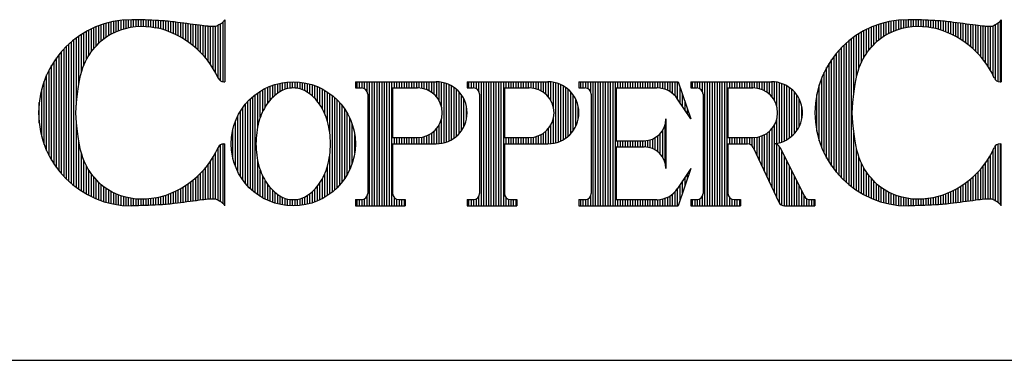
# Model space of a CAD drawing. Extents: x -36 to -27.5, y 11.8 to 22.8.
# Drawn here: x -32.3 to -31.1, y 11.8 to 12.2 of the extents above; entities that cross this region are included whole.
import ezdxf

# ---------------------------------------------------------------- set-up
doc = ezdxf.new("R2010")
doc.units = 0
doc.header["$MEASUREMENT"] = 0
doc.layers.get('0').update_dxf_attribs({"linetype": 'CONTINUOUS'})
doc.layers.get('DEFPOINTS').update_dxf_attribs({"color": 5, "linetype": 'CONTINUOUS'})
doc.layers.add('2', color=1, linetype='CONTINUOUS')

# ---------------------------------------------------------------- blocks, each defined once
blk = doc.blocks.new('*X4')
at = {"color": 0}
for p, q in [((5.9438, 3.5623), (5.9438, 3.5779)), ((5.95, 3.5623), (5.95, 3.5779)), ((5.9563, 3.5622), (5.9563, 3.5779)), ((5.9625, 3.5602), (5.9625, 3.5779)), ((5.9688, 3.5536), (5.9688, 3.5779)), ((5.975, 3.2654), (5.975, 3.5779)), ((5.9813, 3.2654), (5.9813, 3.5779)), ((5.9875, 3.2654), (5.9875, 3.5779)), ((5.9938, 3.2654), (5.9938, 3.5779)), ((6, 3.2654), (6, 3.5779)), ((6.0063, 3.2654), (6.0063, 3.5779)), ((6.0125, 3.2654), (6.0125, 3.5779)), ((6.0188, 3.2654), (6.0188, 3.5779)), ((6.025, 3.2654), (6.025, 3.5779)), ((6.0312, 3.2654), (6.0312, 3.5779)), ((6.0375, 3.5623), (6.0375, 3.5779)), ((6.0438, 3.5623), (6.0438, 3.5779)), ((6.05, 3.5623), (6.05, 3.5779)), ((6.0563, 3.5623), (6.0563, 3.5779)), ((6.0625, 3.5623), (6.0625, 3.5779)), ((6.0688, 3.5623), (6.0688, 3.5779)), ((6.075, 3.5623), (6.075, 3.5779)), ((6.0813, 3.5623), (6.0813, 3.5779)), ((6.0875, 3.5623), (6.0875, 3.5779)), ((6.0938, 3.5623), (6.0938, 3.5779)), ((6.1, 3.5623), (6.1, 3.5779)), ((6.1063, 3.5623), (6.1063, 3.5779)), ((6.1125, 3.5623), (6.1125, 3.5779)), ((6.1188, 3.5623), (6.1188, 3.5779)), ((6.125, 3.5623), (6.125, 3.5779)), ((6.1313, 3.5623), (6.1313, 3.5779)), ((6.1375, 3.5622), (6.1375, 3.5779)), ((6.1438, 3.5617), (6.1438, 3.5779)), ((6.15, 3.5605), (6.15, 3.5779)), ((6.1562, 3.5587), (6.1562, 3.5779)), ((6.1625, 3.5561), (6.1625, 3.5779)), ((6.1688, 3.5526), (6.1688, 3.5779)), ((6.175, 3.5481), (6.175, 3.5779)), ((6.1813, 3.5422), (6.1813, 3.5779)), ((6.1875, 3.5342), (6.1875, 3.5779)), ((6.1938, 3.5247), (6.1938, 3.5641)), ((6.2, 3.5152), (6.2, 3.5454)), ((6.2063, 3.5057), (6.2063, 3.5266)), ((6.2125, 3.4962), (6.2125, 3.5079)), ((6.1562, 3.3725), (6.1562, 3.4708)), ((6.2188, 3.4867), (6.2188, 3.4891)), ((6.1438, 3.3959), (6.1438, 3.4474)), ((6.15, 3.3875), (6.15, 3.4558)), ((6.0375, 3.4138), (6.0375, 3.4295)), ((6.0438, 3.4138), (6.0438, 3.4295)), ((6.05, 3.4138), (6.05, 3.4295)), ((6.0563, 3.4138), (6.0563, 3.4295)), ((6.0625, 3.4138), (6.0625, 3.4295)), ((6.0688, 3.4138), (6.0688, 3.4295)), ((6.075, 3.4138), (6.075, 3.4295)), ((6.0813, 3.4138), (6.0813, 3.4295)), ((6.0875, 3.4138), (6.0875, 3.4295)), ((6.0938, 3.4138), (6.0938, 3.4295)), ((6.1, 3.4138), (6.1, 3.4295)), ((6.1063, 3.4137), (6.1063, 3.4295)), ((6.1125, 3.413), (6.1125, 3.4302)), ((6.1188, 3.4116), (6.1188, 3.4317)), ((6.125, 3.4093), (6.125, 3.434)), ((6.1313, 3.4061), (6.1313, 3.4372)), ((6.1375, 3.4017), (6.1375, 3.4415)), ((6.2125, 3.3354), (6.2125, 3.3471)), ((6.2188, 3.3542), (6.2188, 3.3566)), ((6.2, 3.2979), (6.2, 3.3281)), ((6.2063, 3.3167), (6.2063, 3.3376)), ((6.175, 3.2654), (6.175, 3.2952)), ((6.1813, 3.2654), (6.1813, 3.3011)), ((6.1875, 3.2654), (6.1875, 3.3091)), ((6.1938, 3.2792), (6.1938, 3.3186)), ((5.9438, 3.2654), (5.9438, 3.281)), ((5.95, 3.2654), (5.95, 3.281)), ((5.9563, 3.2654), (5.9563, 3.2811)), ((5.9625, 3.2654), (5.9625, 3.2831)), ((5.9688, 3.2654), (5.9688, 3.2896)), ((6.0375, 3.2654), (6.0375, 3.281)), ((6.0438, 3.2654), (6.0438, 3.281)), ((6.05, 3.2654), (6.05, 3.281)), ((6.0563, 3.2654), (6.0563, 3.281)), ((6.0625, 3.2654), (6.0625, 3.281)), ((6.0688, 3.2654), (6.0688, 3.281)), ((6.075, 3.2654), (6.075, 3.281)), ((6.0813, 3.2654), (6.0813, 3.281)), ((6.0875, 3.2654), (6.0875, 3.281)), ((6.0938, 3.2654), (6.0938, 3.281)), ((6.1, 3.2654), (6.1, 3.281)), ((6.1063, 3.2654), (6.1063, 3.281)), ((6.1125, 3.2654), (6.1125, 3.281)), ((6.1188, 3.2654), (6.1188, 3.281)), ((6.125, 3.2654), (6.125, 3.281)), ((6.1313, 3.2654), (6.1313, 3.281)), ((6.1375, 3.2654), (6.1375, 3.2811)), ((6.1438, 3.2654), (6.1438, 3.2816)), ((6.15, 3.2654), (6.15, 3.2828)), ((6.1562, 3.2654), (6.1562, 3.2846)), ((6.1625, 3.2654), (6.1625, 3.2872)), ((6.1688, 3.2654), (6.1688, 3.2907))]:
    blk.add_line(p, q, dxfattribs=at)
blk = doc.blocks.new('*X3')
at = {"color": 0}
for p, q in [((5.6625, 3.5623), (5.6625, 3.5779)), ((5.6688, 3.5623), (5.6688, 3.5779)), ((5.675, 3.5622), (5.675, 3.5779)), ((5.6813, 3.5602), (5.6813, 3.5779)), ((5.6875, 3.5536), (5.6875, 3.5779)), ((5.6938, 3.2654), (5.6938, 3.5779)), ((5.7, 3.2654), (5.7, 3.5779)), ((5.7063, 3.2654), (5.7063, 3.5779)), ((5.7125, 3.2654), (5.7125, 3.5779)), ((5.7188, 3.2654), (5.7188, 3.5779)), ((5.725, 3.2654), (5.725, 3.5779)), ((5.7313, 3.2654), (5.7313, 3.5779)), ((5.7375, 3.2654), (5.7375, 3.5779)), ((5.7438, 3.2654), (5.7438, 3.5779)), ((5.75, 3.2654), (5.75, 3.5779)), ((5.7563, 3.5623), (5.7563, 3.5779)), ((5.7625, 3.5623), (5.7625, 3.5779)), ((5.7688, 3.5623), (5.7688, 3.5779)), ((5.775, 3.5623), (5.775, 3.5779)), ((5.7812, 3.5623), (5.7812, 3.5779)), ((5.7875, 3.5623), (5.7875, 3.5779)), ((5.7938, 3.5623), (5.7938, 3.5779)), ((5.8, 3.5623), (5.8, 3.5779)), ((5.8063, 3.5623), (5.8063, 3.5779)), ((5.8125, 3.5623), (5.8125, 3.5779)), ((5.8188, 3.5621), (5.8188, 3.5779)), ((5.825, 3.5613), (5.825, 3.5779)), ((5.8313, 3.5599), (5.8313, 3.5779)), ((5.8375, 3.5577), (5.8375, 3.5779)), ((5.8438, 3.5548), (5.8438, 3.5779)), ((5.85, 3.551), (5.85, 3.5779)), ((5.8563, 3.546), (5.8563, 3.5779)), ((5.8625, 3.5394), (5.8625, 3.5779)), ((5.8688, 3.5302), (5.8688, 3.5775)), ((5.875, 3.514), (5.875, 3.5766)), ((5.8813, 3.4243), (5.8813, 3.5752)), ((5.8875, 3.4263), (5.8875, 3.5733)), ((5.8938, 3.4288), (5.8938, 3.5707)), ((5.9, 3.4321), (5.9, 3.5675)), ((5.9062, 3.4361), (5.9062, 3.5635)), ((5.9125, 3.441), (5.9125, 3.5585)), ((5.9188, 3.4471), (5.9188, 3.5524)), ((5.925, 3.4549), (5.925, 3.5446)), ((5.9313, 3.4655), (5.9313, 3.534)), ((5.9375, 3.4838), (5.9375, 3.5158)), ((5.8688, 3.422), (5.8688, 3.4693)), ((5.875, 3.4229), (5.875, 3.4855)), ((5.8438, 3.4216), (5.8438, 3.4447)), ((5.85, 3.4216), (5.85, 3.4486)), ((5.8563, 3.4216), (5.8563, 3.4536)), ((5.8625, 3.4217), (5.8625, 3.4602)), ((5.7563, 3.4216), (5.7563, 3.4373)), ((5.7625, 3.4216), (5.7625, 3.4373)), ((5.7688, 3.4216), (5.7688, 3.4373)), ((5.775, 3.4216), (5.775, 3.4373)), ((5.7812, 3.4216), (5.7812, 3.4373)), ((5.7875, 3.4216), (5.7875, 3.4373)), ((5.7938, 3.4216), (5.7938, 3.4373)), ((5.8, 3.4216), (5.8, 3.4373)), ((5.8063, 3.4216), (5.8063, 3.4373)), ((5.8125, 3.4216), (5.8125, 3.4373)), ((5.8188, 3.4216), (5.8188, 3.4374)), ((5.825, 3.4216), (5.825, 3.4382)), ((5.8313, 3.4216), (5.8313, 3.4396)), ((5.8375, 3.4216), (5.8375, 3.4418)), ((5.6625, 3.2654), (5.6625, 3.281)), ((5.6688, 3.2654), (5.6688, 3.281)), ((5.675, 3.2654), (5.675, 3.2811)), ((5.6813, 3.2654), (5.6813, 3.2831)), ((5.6875, 3.2654), (5.6875, 3.2896)), ((5.7563, 3.2654), (5.7563, 3.2856)), ((5.7625, 3.2654), (5.7625, 3.2818)), ((5.7688, 3.2654), (5.7688, 3.281)), ((5.775, 3.2654), (5.775, 3.281)), ((5.7812, 3.2654), (5.7812, 3.281))]:
    blk.add_line(p, q, dxfattribs=at)
blk = doc.blocks.new('*X2')
at = {"color": 0}
for p, q in [((5.3813, 3.5623), (5.3813, 3.5779)), ((5.3875, 3.5623), (5.3875, 3.5779)), ((5.3938, 3.5622), (5.3938, 3.5779)), ((5.4, 3.5602), (5.4, 3.5779)), ((5.4062, 3.5536), (5.4062, 3.5779)), ((5.4125, 3.2654), (5.4125, 3.5779)), ((5.4188, 3.2654), (5.4188, 3.5779)), ((5.425, 3.2654), (5.425, 3.5779)), ((5.4313, 3.2654), (5.4313, 3.5779)), ((5.4375, 3.2654), (5.4375, 3.5779)), ((5.4438, 3.2654), (5.4438, 3.5779)), ((5.45, 3.2654), (5.45, 3.5779)), ((5.4563, 3.2654), (5.4563, 3.5779)), ((5.4625, 3.2654), (5.4625, 3.5779)), ((5.4688, 3.2654), (5.4688, 3.5779)), ((5.475, 3.5623), (5.475, 3.5779)), ((5.4813, 3.5623), (5.4813, 3.5779)), ((5.4875, 3.5623), (5.4875, 3.5779)), ((5.4938, 3.5623), (5.4938, 3.5779)), ((5.5, 3.5623), (5.5, 3.5779)), ((5.5063, 3.5623), (5.5063, 3.5779)), ((5.5125, 3.5623), (5.5125, 3.5779)), ((5.5188, 3.5623), (5.5188, 3.5779)), ((5.525, 3.5623), (5.525, 3.5779)), ((5.5312, 3.5623), (5.5312, 3.5779)), ((5.5375, 3.5621), (5.5375, 3.5779)), ((5.5438, 3.5613), (5.5438, 3.5779)), ((5.55, 3.5599), (5.55, 3.5779)), ((5.5563, 3.5577), (5.5563, 3.5779)), ((5.5625, 3.5548), (5.5625, 3.5779)), ((5.5688, 3.551), (5.5688, 3.5779)), ((5.575, 3.546), (5.575, 3.5779)), ((5.5813, 3.5394), (5.5813, 3.5779)), ((5.5875, 3.5302), (5.5875, 3.5775)), ((5.5938, 3.514), (5.5938, 3.5766)), ((5.6, 3.4243), (5.6, 3.5752)), ((5.6063, 3.4263), (5.6063, 3.5733)), ((5.6125, 3.4288), (5.6125, 3.5707)), ((5.6188, 3.4321), (5.6188, 3.5675)), ((5.625, 3.4361), (5.625, 3.5635)), ((5.6313, 3.441), (5.6313, 3.5585)), ((5.6375, 3.4471), (5.6375, 3.5524)), ((5.6438, 3.4549), (5.6438, 3.5446)), ((5.65, 3.4655), (5.65, 3.534)), ((5.6562, 3.4838), (5.6562, 3.5158)), ((5.5875, 3.422), (5.5875, 3.4693)), ((5.5938, 3.4229), (5.5938, 3.4855)), ((5.5625, 3.4216), (5.5625, 3.4447)), ((5.5688, 3.4216), (5.5688, 3.4486)), ((5.575, 3.4216), (5.575, 3.4536)), ((5.5813, 3.4217), (5.5813, 3.4602)), ((5.475, 3.4216), (5.475, 3.4373)), ((5.4813, 3.4216), (5.4813, 3.4373)), ((5.4875, 3.4216), (5.4875, 3.4373)), ((5.4938, 3.4216), (5.4938, 3.4373)), ((5.5, 3.4216), (5.5, 3.4373)), ((5.5063, 3.4216), (5.5063, 3.4373)), ((5.5125, 3.4216), (5.5125, 3.4373)), ((5.5188, 3.4216), (5.5188, 3.4373)), ((5.525, 3.4216), (5.525, 3.4373)), ((5.5312, 3.4216), (5.5312, 3.4373)), ((5.5375, 3.4216), (5.5375, 3.4374)), ((5.5438, 3.4216), (5.5438, 3.4382)), ((5.55, 3.4216), (5.55, 3.4396)), ((5.5563, 3.4216), (5.5563, 3.4418)), ((5.3813, 3.2654), (5.3813, 3.281)), ((5.3875, 3.2654), (5.3875, 3.281)), ((5.3938, 3.2654), (5.3938, 3.2811)), ((5.4, 3.2654), (5.4, 3.2831)), ((5.4062, 3.2654), (5.4062, 3.2896)), ((5.475, 3.2654), (5.475, 3.2856)), ((5.4813, 3.2654), (5.4813, 3.2818)), ((5.4875, 3.2654), (5.4875, 3.281)), ((5.4938, 3.2654), (5.4938, 3.281)), ((5.5, 3.2654), (5.5, 3.281))]:
    blk.add_line(p, q, dxfattribs=at)
blk = doc.blocks.new('*X0')
at = {"color": 0}
for p, q in [((4.725, 3.6682), (4.725, 3.7165)), ((4.7313, 3.6749), (4.7313, 3.719)), ((4.7375, 3.6809), (4.7375, 3.7213)), ((4.7438, 3.686), (4.7438, 3.7233)), ((4.75, 3.6905), (4.75, 3.7252)), ((4.7563, 3.6945), (4.7563, 3.7269)), ((4.7625, 3.6981), (4.7625, 3.7284)), ((4.7687, 3.7013), (4.7687, 3.7297)), ((4.775, 3.7042), (4.775, 3.7308)), ((4.7812, 3.7067), (4.7812, 3.7318)), ((4.7875, 3.709), (4.7875, 3.7326)), ((4.7938, 3.7109), (4.7938, 3.7333)), ((4.8, 3.7126), (4.8, 3.7337)), ((4.8063, 3.7141), (4.8063, 3.734)), ((4.8125, 3.7153), (4.8125, 3.7341)), ((4.8188, 3.7162), (4.8188, 3.7341)), ((4.825, 3.7169), (4.825, 3.734)), ((4.8313, 3.7174), (4.8313, 3.7338)), ((4.8375, 3.7176), (4.8375, 3.7337)), ((4.8438, 3.7176), (4.8438, 3.7335)), ((4.85, 3.7173), (4.85, 3.7333)), ((4.8563, 3.7168), (4.8563, 3.733)), ((4.8625, 3.7161), (4.8625, 3.7328)), ((4.8688, 3.7151), (4.8688, 3.7325)), ((4.875, 3.7139), (4.875, 3.7322)), ((4.8813, 3.7125), (4.8813, 3.7319)), ((4.8875, 3.7108), (4.8875, 3.7315)), ((4.8938, 3.709), (4.8938, 3.7311)), ((4.9, 3.707), (4.9, 3.7306)), ((4.9062, 3.7047), (4.9062, 3.73)), ((4.9125, 3.7023), (4.9125, 3.7294)), ((4.9188, 3.6996), (4.9188, 3.7287)), ((4.925, 3.6967), (4.925, 3.7279)), ((4.9313, 3.6935), (4.9313, 3.7271)), ((4.9375, 3.6901), (4.9375, 3.7263)), ((4.9438, 3.6865), (4.9438, 3.7255)), ((4.95, 3.6825), (4.95, 3.7247)), ((4.9563, 3.6783), (4.9563, 3.7239)), ((4.9625, 3.6737), (4.9625, 3.723)), ((4.9688, 3.6688), (4.9688, 3.7222)), ((4.975, 3.6635), (4.975, 3.7213)), ((4.9813, 3.6578), (4.9813, 3.7204)), ((4.9875, 3.6516), (4.9875, 3.7196)), ((4.9938, 3.6449), (4.9938, 3.7188)), ((5, 3.6376), (5, 3.7181)), ((5.0063, 3.6296), (5.0063, 3.7175)), ((5.0125, 3.6209), (5.0125, 3.7171)), ((5.0188, 3.6111), (5.0188, 3.7169)), ((5.025, 3.6), (5.025, 3.7174)), ((5.0312, 3.5871), (5.0312, 3.7199)), ((5.0375, 3.5801), (5.0375, 3.7233)), ((5.0438, 3.578), (5.0438, 3.7281)), ((4.6813, 3.5725), (4.6813, 3.6928)), ((4.6875, 3.6012), (4.6875, 3.697)), ((4.6938, 3.6194), (4.6938, 3.7008)), ((4.7, 3.633), (4.7, 3.7045)), ((4.7062, 3.644), (4.7062, 3.7078)), ((4.7125, 3.6531), (4.7125, 3.7109)), ((4.7188, 3.661), (4.7188, 3.7138)), ((4.65, 3.3325), (4.65, 3.6671)), ((4.6562, 3.3266), (4.6562, 3.673)), ((4.6625, 3.3211), (4.6625, 3.6785)), ((4.6688, 3.3159), (4.6688, 3.6836)), ((4.675, 3.5192), (4.675, 3.6884)), ((4.6313, 3.3532), (4.6313, 3.6463)), ((4.6375, 3.3457), (4.6375, 3.6538)), ((4.6437, 3.3388), (4.6437, 3.6607)), ((4.6125, 3.3803), (4.6125, 3.6192)), ((4.6188, 3.3703), (4.6188, 3.6292)), ((4.625, 3.3614), (4.625, 3.6382)), ((4.6, 3.4045), (4.6, 3.595)), ((4.6063, 3.3916), (4.6063, 3.608)), ((4.5938, 3.4201), (4.5938, 3.5795)), ((4.5875, 3.4401), (4.5875, 3.5594)), ((4.5812, 3.4735), (4.5812, 3.526)), ((4.675, 3.3112), (4.675, 3.4803)), ((4.6813, 3.3067), (4.6813, 3.427)), ((5.0375, 3.2762), (5.0375, 3.4194)), ((5.0438, 3.2714), (5.0438, 3.4215)), ((4.6875, 3.3026), (4.6875, 3.3983)), ((5.025, 3.2822), (5.025, 3.3996)), ((5.0312, 3.2796), (5.0312, 3.4124)), ((4.6938, 3.2987), (4.6938, 3.3801)), ((5.0063, 3.282), (5.0063, 3.3699)), ((5.0125, 3.2824), (5.0125, 3.3787)), ((5.0188, 3.2827), (5.0188, 3.3885)), ((4.7, 3.2951), (4.7, 3.3665)), ((4.7062, 3.2917), (4.7062, 3.3556)), ((4.7125, 3.2886), (4.7125, 3.3464)), ((4.9875, 3.28), (4.9875, 3.3479)), ((4.9938, 3.2807), (4.9938, 3.3546)), ((5, 3.2814), (5, 3.3619)), ((4.7188, 3.2857), (4.7188, 3.3386)), ((4.725, 3.283), (4.725, 3.3314)), ((4.7313, 3.2805), (4.7313, 3.3246)), ((4.9563, 3.2757), (4.9563, 3.3213)), ((4.9625, 3.2765), (4.9625, 3.3258)), ((4.9688, 3.2773), (4.9688, 3.3308)), ((4.975, 3.2782), (4.975, 3.3361)), ((4.9813, 3.2791), (4.9813, 3.3418)), ((4.7375, 3.2783), (4.7375, 3.3186)), ((4.7438, 3.2762), (4.7438, 3.3135)), ((4.75, 3.2743), (4.75, 3.309)), ((4.7563, 3.2727), (4.7563, 3.305)), ((4.7625, 3.2712), (4.7625, 3.3015)), ((4.7687, 3.2698), (4.7687, 3.2983)), ((4.775, 3.2687), (4.775, 3.2954)), ((4.9062, 3.2695), (4.9062, 3.2948)), ((4.9125, 3.2702), (4.9125, 3.2973)), ((4.9188, 3.2709), (4.9188, 3.3)), ((4.925, 3.2716), (4.925, 3.3029)), ((4.9313, 3.2724), (4.9313, 3.306)), ((4.9375, 3.2732), (4.9375, 3.3094)), ((4.9438, 3.274), (4.9438, 3.3131)), ((4.95, 3.2748), (4.95, 3.317)), ((4.7812, 3.2677), (4.7812, 3.2928)), ((4.7875, 3.2669), (4.7875, 3.2906)), ((4.7938, 3.2663), (4.7938, 3.2886)), ((4.8, 3.2658), (4.8, 3.2869)), ((4.8063, 3.2655), (4.8063, 3.2855)), ((4.8125, 3.2654), (4.8125, 3.2843)), ((4.8188, 3.2655), (4.8188, 3.2833)), ((4.825, 3.2656), (4.825, 3.2826)), ((4.8313, 3.2657), (4.8313, 3.2822)), ((4.8375, 3.2659), (4.8375, 3.282)), ((4.8438, 3.266), (4.8438, 3.282)), ((4.85, 3.2663), (4.85, 3.2822)), ((4.8563, 3.2665), (4.8563, 3.2827)), ((4.8625, 3.2667), (4.8625, 3.2834)), ((4.8688, 3.267), (4.8688, 3.2844)), ((4.875, 3.2673), (4.875, 3.2856)), ((4.8813, 3.2676), (4.8813, 3.2871)), ((4.8875, 3.268), (4.8875, 3.2887)), ((4.8938, 3.2684), (4.8938, 3.2905)), ((4.9, 3.269), (4.9, 3.2926))]:
    blk.add_line(p, q, dxfattribs=at)
blk = doc.blocks.new('*X1')
at = {"color": 0}
for p, q in [((5.1688, 3.5386), (5.1688, 3.5691)), ((5.175, 3.5442), (5.175, 3.5711)), ((5.1813, 3.549), (5.1813, 3.5729)), ((5.1875, 3.5531), (5.1875, 3.5744)), ((5.1938, 3.5564), (5.1938, 3.5756)), ((5.2, 3.5589), (5.2, 3.5766)), ((5.2063, 3.5607), (5.2063, 3.5772)), ((5.2125, 3.5618), (5.2125, 3.5777)), ((5.2188, 3.5622), (5.2188, 3.5779)), ((5.225, 3.5621), (5.225, 3.5778)), ((5.2313, 3.5613), (5.2313, 3.5775)), ((5.2375, 3.5599), (5.2375, 3.577)), ((5.2438, 3.5578), (5.2438, 3.5761)), ((5.25, 3.555), (5.25, 3.5751)), ((5.2563, 3.5513), (5.2563, 3.5737)), ((5.2625, 3.5469), (5.2625, 3.5721)), ((5.2688, 3.5417), (5.2688, 3.5702)), ((5.275, 3.5357), (5.275, 3.568)), ((5.125, 3.2979), (5.125, 3.5454)), ((5.1313, 3.4654), (5.1313, 3.55)), ((5.1375, 3.4879), (5.1375, 3.5541)), ((5.1438, 3.5029), (5.1438, 3.5578)), ((5.15, 3.5146), (5.15, 3.5611)), ((5.1562, 3.5242), (5.1562, 3.5641)), ((5.1625, 3.5321), (5.1625, 3.5668)), ((5.2812, 3.5285), (5.2812, 3.5656)), ((5.2875, 3.5199), (5.2875, 3.5628)), ((5.2938, 3.5094), (5.2938, 3.5596)), ((5.3, 3.4964), (5.3, 3.5561)), ((5.3063, 3.4787), (5.3063, 3.5522)), ((5.3125, 3.448), (5.3125, 3.5479)), ((5.3188, 3.3002), (5.3188, 3.5431)), ((5.1, 3.3221), (5.1, 3.5212)), ((5.1063, 3.3149), (5.1063, 3.5283)), ((5.1125, 3.3086), (5.1125, 3.5346)), ((5.1188, 3.303), (5.1188, 3.5403)), ((5.325, 3.3056), (5.325, 3.5377)), ((5.3313, 3.3115), (5.3313, 3.5318)), ((5.3375, 3.3182), (5.3375, 3.5251)), ((5.0875, 3.3395), (5.0875, 3.5038)), ((5.0938, 3.3301), (5.0938, 3.5131)), ((5.3438, 3.3257), (5.3438, 3.5176)), ((5.35, 3.3344), (5.35, 3.5089)), ((5.3563, 3.3444), (5.3563, 3.4988)), ((5.075, 3.3644), (5.075, 3.4788)), ((5.0813, 3.3506), (5.0813, 3.4927)), ((5.3625, 3.3567), (5.3625, 3.4866)), ((5.3688, 3.3726), (5.3688, 3.4707)), ((5.0688, 3.384), (5.0688, 3.4593)), ((5.375, 3.399), (5.375, 3.4443)), ((5.3125, 3.2954), (5.3125, 3.3953)), ((5.1313, 3.2933), (5.1313, 3.3779)), ((5.1375, 3.2892), (5.1375, 3.3553)), ((5.3, 3.2872), (5.3, 3.3469)), ((5.3063, 3.2911), (5.3063, 3.3645)), ((5.1438, 3.2855), (5.1438, 3.3404)), ((5.15, 3.2822), (5.15, 3.3287)), ((5.2875, 3.2805), (5.2875, 3.3234)), ((5.2938, 3.2837), (5.2938, 3.3339)), ((5.1562, 3.2792), (5.1562, 3.3191)), ((5.1625, 3.2765), (5.1625, 3.3112)), ((5.1688, 3.2742), (5.1688, 3.3046)), ((5.175, 3.2721), (5.175, 3.2991)), ((5.2625, 3.2712), (5.2625, 3.2964)), ((5.2688, 3.2731), (5.2688, 3.3016)), ((5.275, 3.2752), (5.275, 3.3076)), ((5.2812, 3.2777), (5.2812, 3.3148)), ((5.1813, 3.2704), (5.1813, 3.2943)), ((5.1875, 3.2689), (5.1875, 3.2901)), ((5.1938, 3.2677), (5.1938, 3.2868)), ((5.2, 3.2667), (5.2, 3.2844)), ((5.2063, 3.266), (5.2063, 3.2826)), ((5.2125, 3.2656), (5.2125, 3.2815)), ((5.2188, 3.2654), (5.2188, 3.281)), ((5.225, 3.2655), (5.225, 3.2812)), ((5.2313, 3.2658), (5.2313, 3.2819)), ((5.2375, 3.2663), (5.2375, 3.2833)), ((5.2438, 3.2671), (5.2438, 3.2854)), ((5.25, 3.2682), (5.25, 3.2883)), ((5.2563, 3.2696), (5.2563, 3.292))]:
    blk.add_line(p, q, dxfattribs=at)
blk = doc.blocks.new('*X5')
at = {"color": 0}
for p, q in [((6.225, 3.5623), (6.225, 3.5779)), ((6.2313, 3.5623), (6.2313, 3.5779)), ((6.2375, 3.5622), (6.2375, 3.5779)), ((6.2438, 3.5602), (6.2438, 3.5779)), ((6.25, 3.5536), (6.25, 3.5779)), ((6.2563, 3.2654), (6.2563, 3.5779)), ((6.2625, 3.2654), (6.2625, 3.5779)), ((6.2688, 3.2654), (6.2688, 3.5779)), ((6.275, 3.2654), (6.275, 3.5779)), ((6.2812, 3.2654), (6.2812, 3.5779)), ((6.2875, 3.2654), (6.2875, 3.5779)), ((6.2938, 3.2654), (6.2938, 3.5779)), ((6.3, 3.2654), (6.3, 3.5779)), ((6.3063, 3.2654), (6.3063, 3.5779)), ((6.3125, 3.2654), (6.3125, 3.5779)), ((6.3188, 3.5623), (6.3188, 3.5779)), ((6.325, 3.5623), (6.325, 3.5779)), ((6.3313, 3.5623), (6.3313, 3.5779)), ((6.3375, 3.5623), (6.3375, 3.5779)), ((6.3438, 3.5623), (6.3438, 3.5779)), ((6.35, 3.5623), (6.35, 3.5779)), ((6.3563, 3.5623), (6.3563, 3.5779)), ((6.3625, 3.5623), (6.3625, 3.5779)), ((6.3688, 3.5623), (6.3688, 3.5779)), ((6.375, 3.5623), (6.375, 3.5779)), ((6.3813, 3.5621), (6.3813, 3.5779)), ((6.3875, 3.5613), (6.3875, 3.5779)), ((6.3938, 3.5599), (6.3938, 3.5779)), ((6.4, 3.5577), (6.4, 3.5779)), ((6.4062, 3.5548), (6.4062, 3.5779)), ((6.4125, 3.551), (6.4125, 3.5779)), ((6.4188, 3.546), (6.4188, 3.5779)), ((6.425, 3.5394), (6.425, 3.5779)), ((6.4313, 3.5302), (6.4313, 3.5775)), ((6.4375, 3.514), (6.4375, 3.5766)), ((6.4438, 3.4243), (6.4438, 3.5752)), ((6.45, 3.4263), (6.45, 3.5733)), ((6.4563, 3.4288), (6.4563, 3.5707)), ((6.4625, 3.4321), (6.4625, 3.5675)), ((6.4687, 3.4361), (6.4687, 3.5635)), ((6.475, 3.441), (6.475, 3.5585)), ((6.4812, 3.4471), (6.4812, 3.5524)), ((6.4875, 3.4549), (6.4875, 3.5446)), ((6.4937, 3.4655), (6.4937, 3.534)), ((6.5, 3.4838), (6.5, 3.5158)), ((6.4313, 3.298), (6.4313, 3.4693)), ((6.4375, 3.4229), (6.4375, 3.4855)), ((6.4062, 3.3516), (6.4062, 3.4447)), ((6.4125, 3.3382), (6.4125, 3.4486)), ((6.4188, 3.3248), (6.4188, 3.4536)), ((6.425, 3.3114), (6.425, 3.4602)), ((6.3188, 3.4216), (6.3188, 3.4373)), ((6.325, 3.4216), (6.325, 3.4373)), ((6.3313, 3.4216), (6.3313, 3.4373)), ((6.3375, 3.4216), (6.3375, 3.4373)), ((6.3438, 3.4216), (6.3438, 3.4373)), ((6.35, 3.4216), (6.35, 3.4373)), ((6.3563, 3.4216), (6.3563, 3.4373)), ((6.3625, 3.4216), (6.3625, 3.4373)), ((6.3688, 3.4208), (6.3688, 3.4373)), ((6.375, 3.4167), (6.375, 3.4373)), ((6.3813, 3.4052), (6.3813, 3.4374)), ((6.3875, 3.3918), (6.3875, 3.4382)), ((6.3938, 3.3784), (6.3938, 3.4396)), ((6.4, 3.365), (6.4, 3.4418)), ((6.4375, 3.2846), (6.4375, 3.4199)), ((6.4438, 3.2718), (6.4438, 3.4141)), ((6.45, 3.2668), (6.45, 3.4019)), ((6.4563, 3.2654), (6.4563, 3.3895)), ((6.4625, 3.2654), (6.4625, 3.3772)), ((6.4687, 3.2654), (6.4687, 3.3649)), ((6.475, 3.2654), (6.475, 3.3526)), ((6.4812, 3.2654), (6.4812, 3.3403)), ((6.4875, 3.2654), (6.4875, 3.328)), ((6.4937, 3.2654), (6.4937, 3.3157)), ((6.5, 3.2654), (6.5, 3.3034)), ((6.225, 3.2654), (6.225, 3.281)), ((6.2313, 3.2654), (6.2313, 3.281)), ((6.2375, 3.2654), (6.2375, 3.2811)), ((6.2438, 3.2654), (6.2438, 3.2831)), ((6.25, 3.2654), (6.25, 3.2896)), ((6.3188, 3.2654), (6.3188, 3.2856)), ((6.325, 3.2654), (6.325, 3.2818)), ((6.3313, 3.2654), (6.3313, 3.281)), ((6.3375, 3.2654), (6.3375, 3.281)), ((6.3438, 3.2654), (6.3438, 3.281)), ((6.5062, 3.2654), (6.5062, 3.2911)), ((6.5125, 3.2654), (6.5125, 3.2835)), ((6.5188, 3.2654), (6.5188, 3.2812)), ((6.525, 3.2654), (6.525, 3.281)), ((6.5312, 3.2654), (6.5312, 3.281))]:
    blk.add_line(p, q, dxfattribs=at)
blk = doc.blocks.new('*X6')
at = {"color": 0}
for p, q in [((6.6813, 3.6716), (6.6813, 3.7178)), ((6.6875, 3.6779), (6.6875, 3.7201)), ((6.6938, 3.6835), (6.6938, 3.7223)), ((6.7, 3.6883), (6.7, 3.7243)), ((6.7063, 3.6926), (6.7063, 3.7261)), ((6.7125, 3.6963), (6.7125, 3.7276)), ((6.7188, 3.6998), (6.7188, 3.7291)), ((6.725, 3.7027), (6.725, 3.7303)), ((6.7313, 3.7055), (6.7313, 3.7314)), ((6.7375, 3.7079), (6.7375, 3.7322)), ((6.7438, 3.71), (6.7438, 3.733)), ((6.75, 3.7118), (6.75, 3.7335)), ((6.7563, 3.7134), (6.7563, 3.7339)), ((6.7625, 3.7147), (6.7625, 3.7341)), ((6.7688, 3.7158), (6.7688, 3.7341)), ((6.775, 3.7166), (6.775, 3.734)), ((6.7812, 3.7172), (6.7812, 3.7339)), ((6.7875, 3.7175), (6.7875, 3.7337)), ((6.7938, 3.7176), (6.7938, 3.7336)), ((6.8, 3.7175), (6.8, 3.7334)), ((6.8063, 3.7171), (6.8063, 3.7332)), ((6.8125, 3.7165), (6.8125, 3.7329)), ((6.8188, 3.7156), (6.8188, 3.7327)), ((6.825, 3.7145), (6.825, 3.7324)), ((6.8313, 3.7132), (6.8313, 3.7321)), ((6.8375, 3.7117), (6.8375, 3.7317)), ((6.8438, 3.7099), (6.8438, 3.7313)), ((6.85, 3.708), (6.85, 3.7308)), ((6.8563, 3.7059), (6.8563, 3.7303)), ((6.8625, 3.7035), (6.8625, 3.7297)), ((6.8688, 3.7009), (6.8688, 3.729)), ((6.875, 3.6982), (6.875, 3.7283)), ((6.8813, 3.6951), (6.8813, 3.7275)), ((6.8875, 3.6919), (6.8875, 3.7267)), ((6.8938, 3.6883), (6.8938, 3.7259)), ((6.9, 3.6845), (6.9, 3.7251)), ((6.9062, 3.6804), (6.9062, 3.7243)), ((6.9125, 3.676), (6.9125, 3.7235)), ((6.9188, 3.6713), (6.9188, 3.7226)), ((6.925, 3.6662), (6.925, 3.7218)), ((6.9313, 3.6607), (6.9313, 3.7209)), ((6.9375, 3.6547), (6.9375, 3.72)), ((6.9438, 3.6483), (6.9438, 3.7192)), ((6.95, 3.6413), (6.95, 3.7184)), ((6.9563, 3.6337), (6.9563, 3.7178)), ((6.9625, 3.6254), (6.9625, 3.7173)), ((6.9688, 3.6161), (6.9688, 3.7169)), ((6.975, 3.6057), (6.975, 3.7169)), ((6.9813, 3.5938), (6.9813, 3.7185)), ((6.9875, 3.5825), (6.9875, 3.7215)), ((6.9938, 3.5787), (6.9938, 3.7253)), ((7, 3.5779), (7, 3.7318)), ((6.6375, 3.5888), (6.6375, 3.6949)), ((6.6438, 3.6112), (6.6438, 3.6989)), ((6.65, 3.6266), (6.65, 3.7027)), ((6.6562, 3.6388), (6.6562, 3.7062)), ((6.6625, 3.6487), (6.6625, 3.7094)), ((6.6688, 3.6571), (6.6688, 3.7124)), ((6.675, 3.6647), (6.675, 3.7152)), ((6.6063, 3.3295), (6.6063, 3.6701)), ((6.6125, 3.3238), (6.6125, 3.6758)), ((6.6188, 3.3185), (6.6188, 3.6811)), ((6.625, 3.3135), (6.625, 3.686)), ((6.6313, 3.5508), (6.6313, 3.6906)), ((6.5813, 3.3572), (6.5813, 3.6423)), ((6.5875, 3.3494), (6.5875, 3.6501)), ((6.5938, 3.3422), (6.5938, 3.6573)), ((6.6, 3.3356), (6.6, 3.6639)), ((6.5688, 3.3752), (6.5688, 3.6243)), ((6.575, 3.3657), (6.575, 3.6338)), ((6.5563, 3.3978), (6.5563, 3.6017)), ((6.5625, 3.3858), (6.5625, 3.6138)), ((6.5438, 3.4293), (6.5438, 3.5702)), ((6.55, 3.4119), (6.55, 3.5876)), ((6.5375, 3.4536), (6.5375, 3.546)), ((6.6313, 3.3089), (6.6313, 3.4488)), ((6.9938, 3.2742), (6.9938, 3.4209)), ((7, 3.2677), (7, 3.4216)), ((6.6375, 3.3046), (6.6375, 3.4108)), ((6.9813, 3.2811), (6.9813, 3.4057)), ((6.9875, 3.278), (6.9875, 3.417)), ((6.6438, 3.3006), (6.6438, 3.3884)), ((6.65, 3.2968), (6.65, 3.3729)), ((6.9625, 3.2823), (6.9625, 3.3742)), ((6.9688, 3.2826), (6.9688, 3.3834)), ((6.975, 3.2826), (6.975, 3.3938)), ((6.6562, 3.2934), (6.6562, 3.3607)), ((6.6625, 3.2901), (6.6625, 3.3508)), ((6.9375, 3.2795), (6.9375, 3.3448)), ((6.9438, 3.2804), (6.9438, 3.3512)), ((6.95, 3.2811), (6.95, 3.3582)), ((6.9563, 3.2817), (6.9563, 3.3658)), ((6.6688, 3.2871), (6.6688, 3.3424)), ((6.675, 3.2843), (6.675, 3.3349)), ((6.6813, 3.2817), (6.6813, 3.328)), ((6.6875, 3.2794), (6.6875, 3.3216)), ((6.9125, 3.2761), (6.9125, 3.3235)), ((6.9188, 3.2769), (6.9188, 3.3283)), ((6.925, 3.2778), (6.925, 3.3334)), ((6.9313, 3.2786), (6.9313, 3.3389)), ((6.6938, 3.2772), (6.6938, 3.3161)), ((6.7, 3.2753), (6.7, 3.3112)), ((6.7063, 3.2735), (6.7063, 3.3069)), ((6.7125, 3.2719), (6.7125, 3.3032)), ((6.7188, 3.2705), (6.7188, 3.2998)), ((6.725, 3.2692), (6.725, 3.2968)), ((6.8625, 3.2698), (6.8625, 3.296)), ((6.8688, 3.2705), (6.8688, 3.2986)), ((6.875, 3.2713), (6.875, 3.3014)), ((6.8813, 3.272), (6.8813, 3.3044)), ((6.8875, 3.2728), (6.8875, 3.3077)), ((6.8938, 3.2736), (6.8938, 3.3112)), ((6.9, 3.2744), (6.9, 3.315)), ((6.9062, 3.2752), (6.9062, 3.3191)), ((6.7313, 3.2682), (6.7313, 3.2941)), ((6.7375, 3.2673), (6.7375, 3.2917)), ((6.7438, 3.2666), (6.7438, 3.2896)), ((6.75, 3.266), (6.75, 3.2877)), ((6.7563, 3.2656), (6.7563, 3.2862)), ((6.7625, 3.2654), (6.7625, 3.2848)), ((6.7688, 3.2654), (6.7688, 3.2838)), ((6.775, 3.2655), (6.775, 3.283)), ((6.7812, 3.2656), (6.7812, 3.2824)), ((6.7875, 3.2658), (6.7875, 3.282)), ((6.7938, 3.266), (6.7938, 3.2819)), ((6.8, 3.2661), (6.8, 3.2821)), ((6.8063, 3.2664), (6.8063, 3.2824)), ((6.8125, 3.2666), (6.8125, 3.283)), ((6.8188, 3.2669), (6.8188, 3.2839)), ((6.825, 3.2672), (6.825, 3.285)), ((6.8313, 3.2675), (6.8313, 3.2863)), ((6.8375, 3.2678), (6.8375, 3.2879)), ((6.8438, 3.2682), (6.8438, 3.2896)), ((6.85, 3.2687), (6.85, 3.2915)), ((6.8563, 3.2692), (6.8563, 3.2937))]:
    blk.add_line(p, q, dxfattribs=at)

msp = doc.modelspace()

# ---------------------------------------------------------------- linework, layer by layer
at = {"layer": '2'}
for p, q in [((-32.03151, 12.15859), (-32.03151, 12.08415)), ((-31.10097, 12.15859), (-31.10097, 12.08415)), ((-32.03295, 12.08415), (-32.03151, 12.08415)), ((-31.87518, 12.08415), (-31.7784, 12.08415)), ((-31.87518, 12.08415), (-31.87518, 12.0767)), ((-31.87518, 12.0767), (-31.86774, 12.0767)), ((-31.83051, 12.0767), (-31.80074, 12.0767)), ((-31.83051, 12.0767), (-31.83051, 12.01715)), ((-31.74118, 12.08415), (-31.74118, 12.0767)), ((-31.74118, 12.08415), (-31.64441, 12.08415)), ((-31.74118, 12.0767), (-31.73374, 12.0767)), ((-31.69652, 12.0767), (-31.66674, 12.0767)), ((-31.69652, 12.0767), (-31.69652, 12.01715)), ((-31.60718, 12.08415), (-31.48808, 12.08415)), ((-31.60718, 12.08415), (-31.60718, 12.0767)), ((-31.60718, 12.0767), (-31.59974, 12.0767)), ((-31.56252, 12.0767), (-31.51372, 12.0767)), ((-31.56252, 12.0767), (-31.56252, 12.01343)), ((-31.48808, 12.08415), (-31.47319, 12.03948)), ((-31.47319, 12.08415), (-31.37641, 12.08415)), ((-31.47319, 12.08415), (-31.47319, 12.0767)), ((-31.47319, 12.0767), (-31.46574, 12.0767)), ((-31.42852, 12.0767), (-31.39874, 12.0767)), ((-31.42852, 12.0767), (-31.42852, 12.01715)), ((-31.10241, 12.08415), (-31.10097, 12.08415)), ((-31.86029, 12.06926), (-31.86029, 11.95015)), ((-31.72629, 12.06926), (-31.72629, 11.95015)), ((-31.5923, 12.06926), (-31.5923, 11.95015)), ((-31.47319, 12.03948), (-31.48884, 12.06329)), ((-31.4583, 12.06926), (-31.4583, 11.95015)), ((-31.50296, 12.03948), (-31.50296, 11.97993)), ((-31.83051, 12.01715), (-31.80074, 12.01715)), ((-31.69652, 12.01715), (-31.66674, 12.01715)), ((-31.42852, 12.01715), (-31.39874, 12.01715)), ((-32.03295, 12.00971), (-32.03151, 12.00971)), ((-32.03151, 11.93526), (-32.03151, 12.00971)), ((-31.83051, 12.00971), (-31.83051, 11.95015)), ((-31.83051, 12.00971), (-31.7784, 12.00971)), ((-31.69652, 12.00971), (-31.69652, 11.95015)), ((-31.69652, 12.00971), (-31.64441, 12.00971)), ((-31.56252, 12.01343), (-31.52902, 12.01343)), ((-31.56252, 12.00598), (-31.56252, 11.94271)), ((-31.56252, 12.00598), (-31.52902, 12.00598)), ((-31.42852, 12.00971), (-31.42852, 11.95015)), ((-31.42852, 12.00971), (-31.40495, 12.00971)), ((-31.3982, 12.00541), (-31.3675, 11.93956)), ((-31.36652, 12.00563), (-31.33664, 11.94678)), ((-31.10241, 12.00971), (-31.10097, 12.00971)), ((-31.10097, 11.93526), (-31.10097, 12.00971)), ((-31.47319, 11.97993), (-31.48884, 11.95613)), ((-31.47319, 11.97993), (-31.48808, 11.93526)), ((-31.87518, 11.94271), (-31.86774, 11.94271)), ((-31.87518, 11.94271), (-31.87518, 11.93526)), ((-31.87518, 11.93526), (-31.81563, 11.93526)), ((-31.82307, 11.94271), (-31.81563, 11.94271)), ((-31.81563, 11.94271), (-31.81563, 11.93526)), ((-31.74118, 11.94271), (-31.74118, 11.93526)), ((-31.74118, 11.94271), (-31.73374, 11.94271)), ((-31.74118, 11.93526), (-31.68163, 11.93526)), ((-31.68907, 11.94271), (-31.68163, 11.94271)), ((-31.68163, 11.94271), (-31.68163, 11.93526)), ((-31.60718, 11.94271), (-31.60718, 11.93526)), ((-31.60718, 11.94271), (-31.59974, 11.94271)), ((-31.60718, 11.93526), (-31.48808, 11.93526)), ((-31.56252, 11.94271), (-31.51372, 11.94271)), ((-31.47319, 11.94271), (-31.47319, 11.93526)), ((-31.47319, 11.94271), (-31.46574, 11.94271)), ((-31.47319, 11.93526), (-31.41363, 11.93526)), ((-31.42108, 11.94271), (-31.41363, 11.94271)), ((-31.41363, 11.94271), (-31.41363, 11.93526)), ((-31.36075, 11.93526), (-31.3243, 11.93526)), ((-31.33, 11.94271), (-31.3243, 11.94271)), ((-31.3243, 11.94271), (-31.3243, 11.93526))]:
    msp.add_line(p, q, dxfattribs=at)
for points in [[(-32.03151, 12.15859, -0.0414162), (-32.03387, 12.15562, -0.06321), (-32.03578, 12.15403, -0.0399809), (-32.04159, 12.15097, -0.0953841), (-32.0443, 12.15038, -0.0159828), (-32.04731, 12.1504, -0.0112055), (-32.05159, 12.15067, -0.0142999), (-32.06184, 12.15182, 0.0047941), (-32.09233, 12.15586, 0.0170569), (-32.11121, 12.15752, 0.0101064), (-32.14317, 12.15859)], [(-31.10097, 12.15859, -0.0414162), (-31.10333, 12.15562, -0.06321), (-31.10525, 12.15403, -0.0399809), (-31.11105, 12.15097, -0.0953841), (-31.11376, 12.15038, -0.0159828), (-31.11677, 12.1504, -0.0112055), (-31.12105, 12.15067, -0.0142999), (-31.1313, 12.15182, 0.0047941), (-31.1618, 12.15586, 0.0170569), (-31.18068, 12.15752, 0.0101064), (-31.21264, 12.15859)], [(-32.11341, 11.94507, -0.159344), (-32.16214, 11.94968), (-32.16661, 11.95178), (-32.17186, 11.95477), (-32.17615, 11.95771), (-32.17966, 11.9606), (-32.18261, 11.96342), (-32.18517, 11.96615), (-32.18751, 11.96879), (-32.18968, 11.97138), (-32.19169, 11.97398), (-32.19358, 11.97664), (-32.19535, 11.97942), (-32.19702, 11.98236), (-32.19862, 11.98553), (-32.20017, 11.98897), (-32.20166, 11.99276), (-32.20312, 11.99711), (-32.20451, 12.00221), (-32.20582, 12.00831), (-32.20706, 12.01561), (-32.20821, 12.02433), (-32.20925, 12.0347), (-32.21017, 12.04693), (-32.20925, 12.05916), (-32.20821, 12.06952), (-32.20706, 12.07825), (-32.20582, 12.08555), (-32.20451, 12.09164), (-32.20312, 12.09675), (-32.20166, 12.10109), (-32.20017, 12.10489), (-32.19862, 12.10833), (-32.19702, 12.11149), (-32.19535, 12.11444), (-32.19358, 12.11721), (-32.19169, 12.11987), (-32.18968, 12.12248), (-32.18751, 12.12507), (-32.18517, 12.12771), (-32.18261, 12.13044), (-32.17966, 12.13325), (-32.17615, 12.13614), (-32.17186, 12.13908), (-32.16661, 12.14207), (-32.16214, 12.14418, -0.1566754), (-32.11421, 12.14896)], [(-31.18287, 11.94507, -0.159344), (-31.23161, 11.94968), (-31.23608, 11.95178), (-31.24132, 11.95477), (-31.24561, 11.95771), (-31.24913, 11.9606), (-31.25207, 11.96342), (-31.25463, 11.96615), (-31.25697, 11.96879), (-31.25914, 11.97138), (-31.26116, 11.97398), (-31.26304, 11.97664), (-31.26481, 11.97942), (-31.26649, 11.98236), (-31.26809, 11.98553), (-31.26963, 11.98897), (-31.27113, 11.99276), (-31.27258, 11.99711), (-31.27397, 12.00221), (-31.27529, 12.00831), (-31.27652, 12.01561), (-31.27767, 12.02433), (-31.27871, 12.0347), (-31.27964, 12.04693), (-31.27871, 12.05916), (-31.27767, 12.06952), (-31.27652, 12.07825), (-31.27529, 12.08555), (-31.27397, 12.09164), (-31.27258, 12.09675), (-31.27113, 12.10109), (-31.26963, 12.10489), (-31.26809, 12.10833), (-31.26649, 12.11149), (-31.26481, 12.11444), (-31.26304, 12.11721), (-31.26116, 12.11987), (-31.25914, 12.12248), (-31.25697, 12.12507), (-31.25463, 12.12771), (-31.25207, 12.13044), (-31.24913, 12.13325), (-31.24561, 12.13614), (-31.24132, 12.13908), (-31.23608, 12.14207), (-31.23161, 12.14418, -0.159344), (-31.18287, 12.14878)], [(-31.37236, 12.00966), (-31.37237, 12.00993, 0.9470093), (-31.37641, 12.08415, 0.9470093)], [(-32.03151, 11.93526, 0.0414162), (-32.03387, 11.93823, 0.06321), (-32.03578, 11.93982, 0.0399809), (-32.04159, 11.94288, 0.0953841), (-32.0443, 11.94347, 0.0159828), (-32.04731, 11.94345, 0.0112055), (-32.05159, 11.94319, 0.0142999), (-32.06184, 11.94203, -0.0047941), (-32.09233, 11.938, -0.0170569), (-32.11121, 11.93633, -0.0101064), (-32.14317, 11.93526)], [(-31.10097, 11.93526, 0.0414162), (-31.10333, 11.93823, 0.06321), (-31.10525, 11.93982, 0.0399809), (-31.11105, 11.94288, 0.0953841), (-31.11376, 11.94347, 0.0159828), (-31.11677, 11.94345, 0.0112055), (-31.12105, 11.94319, 0.0142999), (-31.1313, 11.94203, -0.0047941), (-31.1618, 11.938, -0.0170569), (-31.18068, 11.93633, -0.0101064), (-31.21264, 11.93526)]]:
    msp.add_lwpolyline(points, format="xyb", dxfattribs=at)
msp.add_lwpolyline([(-31.94962, 12.0767, 0.1398892), (-31.96567, 12.07212, 0.1071181), (-31.98121, 12.05708, 0.0798125), (-31.99068, 12.03636, 0.067459), (-31.99429, 12.00971, 0.067459), (-31.99068, 11.98305, 0.0798125), (-31.98121, 11.96233, 0.1071181), (-31.96567, 11.94729, 0.1398892), (-31.94962, 11.94271, 0.1398892), (-31.93357, 11.94729, 0.1071181), (-31.91804, 11.96233, 0.0798125), (-31.90857, 11.98305, 0.067459), (-31.90496, 12.00971, 0.067459), (-31.90857, 12.03636, 0.0798125), (-31.91804, 12.05708, 0.1071181), (-31.93357, 12.07212, 0.1398892)], format="xyb", close=True, dxfattribs=at)
msp.add_circle((-31.94962, 12.00971), 0.07444, dxfattribs=at)
for centre, radius, start, end in [((-32.14317, 12.04693), 0.11166, 90, 180), ((-31.21264, 12.04693), 0.11166, 90, 180), ((-32.13662, 12.04524), 0.10611, 24.09199, 77.81127), ((-31.20608, 12.04524), 0.10611, 24.09199, 77.81127), ((-32.03295, 12.09159), 0.00744, 204.09199, 270), ((-31.10241, 12.09159), 0.00744, 204.09199, 270), ((-31.86774, 12.06926), 0.00744, 0, 90), ((-31.80074, 12.04693), 0.02978, 270, 90), ((-31.7784, 12.04693), 0.03722, 270, 90), ((-31.73374, 12.06926), 0.00744, 0, 90), ((-31.66674, 12.04693), 0.02978, 270, 90), ((-31.64441, 12.04693), 0.03722, 270, 90), ((-31.59974, 12.06926), 0.00744, 0, 90), ((-31.51372, 12.04693), 0.02978, 33.32356, 90), ((-31.46574, 12.06926), 0.00744, 0, 90), ((-31.39874, 12.04693), 0.02978, 270, 90), ((-32.14317, 12.04693), 0.11166, 180, 270), ((-31.52902, 12.03948), 0.02606, 270, 0), ((-31.21264, 12.04693), 0.11166, 180, 270), ((-32.13662, 12.04862), 0.10611, 282.18873, 335.90801), ((-32.03295, 12.00226), 0.00744, 90, 155.90801), ((-31.52902, 11.97993), 0.02606, 360, 90), ((-31.40495, 12.00226), 0.00744, 24.99917, 90), ((-31.37315, 12.00226), 0.00744, 26.9154, 83.85237), ((-31.20608, 12.04862), 0.10611, 282.18873, 335.90801), ((-31.10241, 12.00226), 0.00744, 90, 155.90801), ((-31.51372, 11.97248), 0.02978, 270, 326.67644), ((-31.86774, 11.95015), 0.00744, 270, 0), ((-31.82307, 11.95015), 0.00744, 180, 270), ((-31.73374, 11.95015), 0.00744, 270, 0), ((-31.68907, 11.95015), 0.00744, 180, 270), ((-31.59974, 11.95015), 0.00744, 270, 0), ((-31.46574, 11.95015), 0.00744, 270, 0), ((-31.42108, 11.95015), 0.00744, 180, 270), ((-31.33, 11.95015), 0.00744, 206.9154, 270), ((-31.36075, 11.94271), 0.00744, 204.99917, 270)]:
    msp.add_arc(centre, radius, start, end, dxfattribs=at)
at = {"layer": 'DEFPOINTS'}
msp.add_line((-36, 11.75), (-27.5, 11.75), dxfattribs=at)

# ---------------------------------------------------------------- block references
at = {"layer": '2', "xscale": 0.4764352239123689, "yscale": 0.4764352239123689, "zscale": 0.4764352239123689}
for name in ['*X0', '*X6', '*X1', '*X2', '*X3', '*X4', '*X5']:
    msp.add_blockref(name, (-34.43681, 10.37952), dxfattribs=at)

doc.saveas('drawing.dxf')
